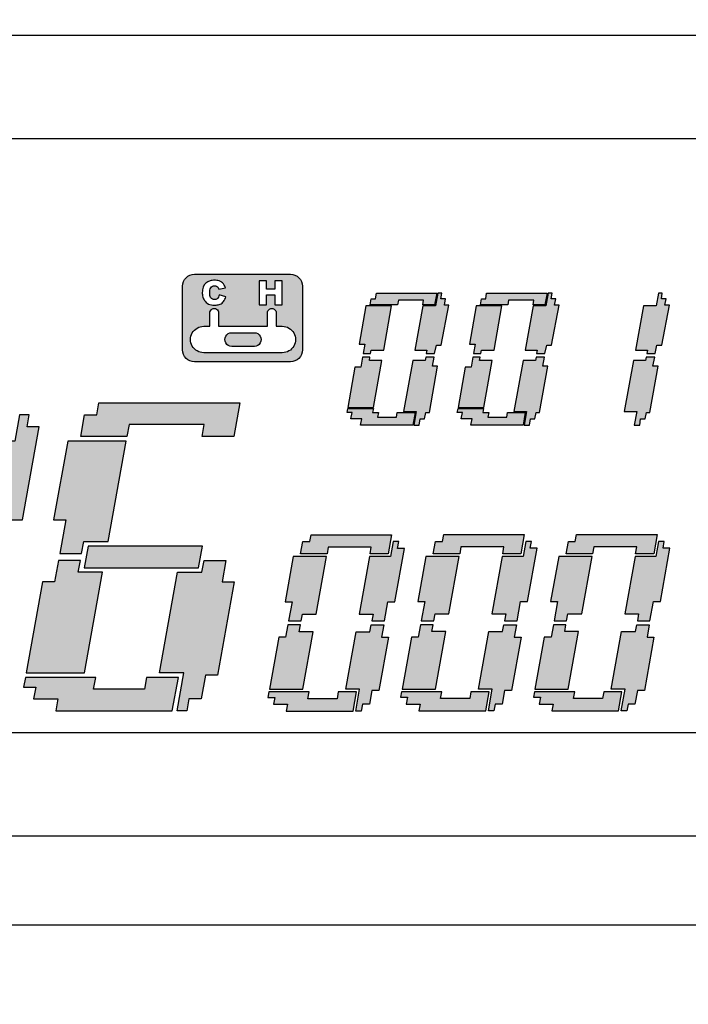
# Model space of a CAD drawing. Units: millimetres. Extents: x 0 to 1561, y 0 to 935.
# Drawn here: x 336 to 367, y 577 to 622 of the extents above; entities that cross this region are included whole.
import ezdxf

# ---------------------------------------------------------------- set-up
doc = ezdxf.new("R2010")
doc.units = ezdxf.units.MM
doc.header["$PDSIZE"] = -1
doc.layers.add('AV sys', color=7, linetype='Continuous', plot=False)
doc.layers.add('AV_dim', color=10, linetype='Continuous')
doc.styles.add('SLDTEXTSTYLE0', font='txt')
doc.styles.get("Standard").update_dxf_attribs({"font": 'malgun.ttf'})
doc.dimstyles.new('ISO-25$0', dxfattribs={"dimtxt": 15, "dimasz": 5, "dimexe": 1.25, "dimexo": 0.625, "dimtad": 1, "dimdec": 1, "dimdsep": 46, "dimtxsty": 'Standard', "dimcen": 0, "dimclrd": 1, "dimclre": 1, "dimclrt": 1, "dimadec": 0, "dimazin": 0, "dimtfac": 1, "dimtdec": 1, "dimtmove": 2, "dimatfit": 3, "dimfxl": 1, "dimtolj": 1, "dimarcsym": 0})

# ---------------------------------------------------------------- blocks, each defined once
blk = doc.blocks.new('*D2')
at = {"layer": 'AV_dim', "color": 0, "lineweight": -2, "transparency": 16777216}
for p, q in [((167.414, 589.344), (167.414, 528.605)), ((649.414, 588.969), (649.414, 528.605)), ((175.414, 540.605), (641.414, 540.605))]:
    blk.add_line(p, q, dxfattribs=at)
at = {"layer": 'AV_dim', "color": 0, "transparency": 16777216}
for points in [[(175.414, 541.938), (175.414, 539.272), (167.414, 540.605)], [(641.414, 541.938), (641.414, 539.272), (649.414, 540.605)]]:
    blk.add_solid(points, dxfattribs=at)
at = {"layer": 'Defpoints', "color": 0, "transparency": 16777216}
for p in [(167.414, 601.344), (649.414, 600.969), (649.414, 540.605)]:
    blk.add_point(p, dxfattribs=at)
at = {"layer": 'AV_dim', "color": 0, "transparency": 16777216, "insert": (410.233, 551.557), "char_height": 10, "attachment_point": 5, "style": 'SLDTEXTSTYLE0'}
blk.add_mtext('482,0', dxfattribs=at)
blk = doc.blocks.new('PW920_f')
at = {"layer": 'AV sys', "transparency": 33554687}
h = blk.add_hatch(color=256, dxfattribs=at)
edge = h.paths.add_edge_path()
edge.add_spline(control_points=[(347.092, 609.689), (347.092, 609.689), (347.429, 609.689), (347.429, 609.689), (347.429, 609.689), (347.429, 609.307), (347.429, 609.307), (347.429, 609.307), (347.798, 609.307), (347.798, 609.307), (347.798, 609.307), (347.798, 609.689), (347.798, 609.689), (347.798, 609.689), (348.136, 609.689), (348.136, 609.689), (348.136, 609.689), (348.136, 608.599), (348.136, 608.599), (348.136, 608.599), (347.798, 608.599), (347.798, 608.599), (347.798, 608.599), (347.798, 609.04), (347.798, 609.04), (347.798, 609.04), (347.429, 609.04), (347.429, 609.04), (347.429, 609.04), (347.429, 608.599), (347.429, 608.599), (347.429, 608.599), (347.092, 608.599), (347.092, 608.599), (347.092, 608.599), (347.092, 609.689), (347.092, 609.689)], knot_values=[0, 0, 0, 0, 1, 1, 1, 2, 2, 2, 3, 3, 3, 4, 4, 4, 5, 5, 5, 6, 6, 6, 7, 7, 7, 8, 8, 8, 9, 9, 9, 10, 10, 10, 11, 11, 11, 12, 12, 12, 12], degree=3, periodic=0)
edge = h.paths.add_edge_path()
edge.add_spline(control_points=[(345.274, 609.044), (345.274, 609.044), (345.57, 608.955), (345.57, 608.955), (345.552, 608.88), (345.52, 608.809), (345.476, 608.747), (345.434, 608.693), (345.38, 608.649), (345.317, 608.621), (345.26, 608.598), (345.199, 608.584), (345.137, 608.581), (345.041, 608.574), (344.945, 608.583), (344.851, 608.607), (344.764, 608.63), (344.687, 608.682), (344.632, 608.754), (344.617, 608.773), (344.603, 608.792), (344.59, 608.813), (344.544, 608.889), (344.518, 608.975), (344.512, 609.064), (344.51, 609.091), (344.508, 609.119), (344.508, 609.146), (344.507, 609.23), (344.521, 609.314), (344.547, 609.394), (344.598, 609.538), (344.717, 609.647), (344.865, 609.684), (344.929, 609.7), (344.994, 609.708), (345.06, 609.708), (345.131, 609.709), (345.202, 609.7), (345.27, 609.68), (345.311, 609.667), (345.349, 609.649), (345.384, 609.625), (345.449, 609.577), (345.5, 609.513), (345.532, 609.439), (345.542, 609.416), (345.551, 609.393), (345.559, 609.368), (345.559, 609.368), (345.261, 609.302), (345.261, 609.302), (345.254, 609.328), (345.243, 609.353), (345.229, 609.376), (345.192, 609.427), (345.131, 609.457), (345.068, 609.456), (344.997, 609.459), (344.93, 609.423), (344.893, 609.363), (344.872, 609.331), (344.859, 609.294), (344.854, 609.256), (344.848, 609.221), (344.846, 609.185), (344.846, 609.148), (344.845, 609.088), (344.852, 609.027), (344.867, 608.968), (344.885, 608.898), (344.943, 608.846), (345.014, 608.836), (345.038, 608.832), (345.062, 608.831), (345.086, 608.834), (345.131, 608.836), (345.172, 608.855), (345.202, 608.887), (345.23, 608.918), (345.25, 608.954), (345.261, 608.994), (345.266, 609.011), (345.271, 609.027), (345.274, 609.044)], knot_values=[0, 0, 0, 0, 1, 1, 1, 2, 2, 2, 3, 3, 3, 4, 4, 4, 5, 5, 5, 6, 6, 6, 7, 7, 7, 8, 8, 8, 9, 9, 9, 10, 10, 10, 11, 11, 11, 12, 12, 12, 13, 13, 13, 14, 14, 14, 15, 15, 15, 16, 16, 16, 17, 17, 17, 18, 18, 18, 19, 19, 19, 20, 20, 20, 21, 21, 21, 22, 22, 22, 23, 23, 23, 24, 24, 24, 25, 25, 25, 26, 26, 26, 27, 27, 27, 28, 28, 28, 28], degree=3, periodic=0)
edge = h.paths.add_edge_path()
edge.add_spline(control_points=[(346.871, 607.327), (346.871, 607.327), (345.842, 607.327), (345.842, 607.327), (345.731, 607.327), (345.629, 607.268), (345.573, 607.172), (345.517, 607.076), (345.517, 606.957), (345.573, 606.861), (345.629, 606.764), (345.731, 606.705), (345.842, 606.705), (345.842, 606.705), (346.871, 606.705), (346.871, 606.705), (346.982, 606.705), (347.085, 606.764), (347.141, 606.861), (347.196, 606.957), (347.196, 607.076), (347.141, 607.172), (347.085, 607.268), (346.982, 607.327), (346.871, 607.327)], knot_values=[0, 0, 0, 0, 1, 1, 1, 2, 2, 2, 3, 3, 3, 4, 4, 4, 5, 5, 5, 6, 6, 6, 7, 7, 7, 8, 8, 8, 8], degree=3, periodic=0)
edge = h.paths.add_edge_path()
edge.add_spline(control_points=[(348.14, 606.416), (348.355, 606.416), (348.553, 606.53), (348.66, 606.716), (348.767, 606.902), (348.767, 607.131), (348.66, 607.317), (348.553, 607.502), (348.355, 607.617), (348.14, 607.617), (348.14, 607.617), (347.867, 607.617), (347.867, 607.617), (347.867, 607.617), (347.867, 608.226), (347.867, 608.226), (347.867, 608.298), (347.828, 608.364), (347.766, 608.4), (347.703, 608.436), (347.626, 608.436), (347.564, 608.4), (347.501, 608.364), (347.463, 608.298), (347.463, 608.226), (347.463, 608.226), (347.463, 607.617), (347.463, 607.617), (347.463, 607.617), (345.251, 607.617), (345.251, 607.617), (345.251, 607.617), (345.251, 608.226), (345.251, 608.226), (345.251, 608.298), (345.212, 608.364), (345.15, 608.4), (345.087, 608.436), (345.01, 608.436), (344.947, 608.4), (344.885, 608.364), (344.847, 608.298), (344.847, 608.226), (344.847, 608.226), (344.847, 607.617), (344.847, 607.617), (344.847, 607.617), (344.574, 607.617), (344.574, 607.617), (344.359, 607.617), (344.161, 607.502), (344.054, 607.317), (343.946, 607.131), (343.946, 606.902), (344.054, 606.716), (344.161, 606.53), (344.359, 606.416), (344.574, 606.416), (344.574, 606.416), (348.14, 606.416), (348.14, 606.416)], knot_values=[0, 0, 0, 0, 1, 1, 1, 2, 2, 2, 3, 3, 3, 4, 4, 4, 5, 5, 5, 6, 6, 6, 7, 7, 7, 8, 8, 8, 9, 9, 9, 10, 10, 10, 11, 11, 11, 12, 12, 12, 13, 13, 13, 14, 14, 14, 15, 15, 15, 16, 16, 16, 17, 17, 17, 18, 18, 18, 19, 19, 19, 20, 20, 20, 20], degree=3, periodic=0)
edge = h.paths.add_edge_path()
edge.add_spline(control_points=[(348.506, 606), (348.651, 606), (348.79, 606.057), (348.893, 606.16), (348.995, 606.263), (349.052, 606.401), (349.052, 606.546), (349.052, 606.546), (349.052, 609.439), (349.052, 609.439), (349.052, 609.584), (348.995, 609.723), (348.892, 609.825), (348.789, 609.928), (348.651, 609.985), (348.506, 609.985), (348.506, 609.985), (344.156, 609.985), (344.156, 609.985), (344.011, 609.985), (343.872, 609.927), (343.77, 609.825), (343.667, 609.722), (343.61, 609.584), (343.61, 609.439), (343.61, 609.439), (343.61, 606.546), (343.61, 606.546), (343.61, 606.401), (343.668, 606.262), (343.77, 606.16), (343.873, 606.057), (344.011, 606), (344.156, 606), (344.156, 606), (348.506, 606), (348.506, 606)], knot_values=[0, 0, 0, 0, 1, 1, 1, 2, 2, 2, 3, 3, 3, 4, 4, 4, 5, 5, 5, 6, 6, 6, 7, 7, 7, 8, 8, 8, 9, 9, 9, 10, 10, 10, 11, 11, 11, 12, 12, 12, 12], degree=3, periodic=0)
for points in [[(355.056, 608.591), (354.516, 608.591), (354.553, 608.799), (353.409, 608.799), (353.377, 608.591), (352.128, 608.591), (352.177, 608.862), (352.373, 608.862), (352.41, 609.123), (355.153, 609.123)], [(355.136, 606.767), (355.354, 606.767), (355.7, 608.571), (355.497, 608.571), (355.555, 608.862), (355.342, 608.862), (355.378, 609.123), (355.198, 609.123), (355.093, 608.547), (354.522, 608.547), (354.155, 606.53), (354.704, 606.53), (354.672, 606.375), (355.055, 606.375)], [(360.063, 608.591), (359.523, 608.591), (359.56, 608.799), (358.416, 608.799), (358.384, 608.591), (357.135, 608.591), (357.183, 608.862), (357.381, 608.862), (357.417, 609.123), (360.16, 609.123)], [(360.143, 606.767), (360.361, 606.767), (360.707, 608.571), (360.504, 608.571), (360.562, 608.862), (360.349, 608.862), (360.385, 609.123), (360.205, 609.123), (360.1, 608.547), (359.529, 608.547), (359.162, 606.53), (359.711, 606.53), (359.679, 606.375), (360.062, 606.375)], [(365.15, 606.767), (365.368, 606.767), (365.713, 608.571), (365.511, 608.571), (365.569, 608.862), (365.355, 608.862), (365.392, 609.123), (365.212, 609.123), (365.107, 608.547), (364.536, 608.547), (364.169, 606.53), (364.718, 606.53), (364.687, 606.375), (365.069, 606.375)], [(352.172, 606.53), (352.745, 606.53), (353.104, 608.547), (351.939, 608.547), (351.628, 606.811), (351.885, 606.811), (351.811, 606.375), (352.145, 606.375)], [(357.179, 606.53), (357.752, 606.53), (358.111, 608.547), (356.946, 608.547), (356.635, 606.811), (356.892, 606.811), (356.818, 606.375), (357.152, 606.375)], [(351.786, 606.22), (351.71, 605.763), (351.432, 605.763), (351.117, 603.93), (352.283, 603.93), (352.662, 606.065), (352.092, 606.065), (352.119, 606.22)], [(354.622, 606.065), (354.071, 606.065), (353.648, 603.743), (354.22, 603.743), (354.108, 603.123), (354.359, 603.123), (354.395, 603.414), (354.602, 603.414), (354.653, 603.698), (354.816, 603.698), (355.191, 605.807), (354.954, 605.807), (355.033, 606.22), (354.651, 606.22)], [(356.794, 606.22), (356.717, 605.763), (356.439, 605.763), (356.124, 603.93), (357.289, 603.93), (357.669, 606.065), (357.099, 606.065), (357.126, 606.22)], [(359.628, 606.065), (359.078, 606.065), (358.655, 603.743), (359.227, 603.743), (359.114, 603.123), (359.366, 603.123), (359.402, 603.414), (359.609, 603.414), (359.66, 603.698), (359.823, 603.698), (360.198, 605.807), (359.961, 605.807), (360.039, 606.22), (359.658, 606.22)], [(364.635, 606.065), (364.084, 606.065), (363.662, 603.743), (364.234, 603.743), (364.121, 603.123), (364.372, 603.123), (364.409, 603.414), (364.616, 603.414), (364.667, 603.698), (364.83, 603.698), (365.205, 605.807), (364.968, 605.807), (365.046, 606.22), (364.665, 606.22)], [(346.21, 604.134), (345.937, 602.612), (344.498, 602.612), (344.596, 603.154), (341.184, 603.154), (341.087, 602.612), (338.991, 602.612), (339.166, 603.591), (339.717, 603.591), (339.815, 604.134)], [(346.21, 604.134), (345.937, 602.612), (344.498, 602.612), (344.596, 603.154), (341.184, 603.154), (341.087, 602.612), (338.991, 602.612), (339.166, 603.591), (339.717, 603.591), (339.815, 604.134)], [(333.521, 597.838), (334.622, 597.838), (334.525, 597.296), (335.52, 597.296), (335.793, 598.818), (336.344, 598.818), (337.104, 603.049), (336.553, 603.049), (336.651, 603.591), (336.206, 603.591), (335.993, 602.402), (334.341, 602.402)], [(353.332, 603.494), (353.361, 603.698), (354.166, 603.698), (354.062, 603.123), (351.696, 603.123), (351.747, 603.414), (351.252, 603.414), (351.31, 603.698), (351.078, 603.698), (351.11, 603.885), (352.275, 603.885), (352.241, 603.698), (352.503, 603.698), (352.466, 603.494)], [(358.339, 603.494), (358.368, 603.698), (359.173, 603.698), (359.069, 603.123), (356.702, 603.123), (356.754, 603.414), (356.259, 603.414), (356.317, 603.698), (356.085, 603.698), (356.117, 603.885), (357.281, 603.885), (357.248, 603.698), (357.51, 603.698), (357.474, 603.494)], [(337.758, 598.818), (338.309, 598.818), (338.036, 597.296), (339.031, 597.296), (339.128, 597.838), (340.229, 597.838), (341.049, 602.402), (338.402, 602.402)], [(352.947, 597.272), (352.124, 597.272), (352.179, 597.583), (350.227, 597.583), (350.171, 597.272), (348.971, 597.272), (349.072, 597.833), (349.387, 597.833), (349.443, 598.143), (353.104, 598.143)], [(358.971, 597.281), (358.147, 597.281), (358.203, 597.591), (356.25, 597.591), (356.195, 597.281), (354.995, 597.281), (355.095, 597.841), (355.41, 597.841), (355.466, 598.151), (359.127, 598.151)], [(365.002, 597.281), (364.179, 597.281), (364.235, 597.591), (362.282, 597.591), (362.226, 597.281), (361.027, 597.281), (361.127, 597.841), (361.442, 597.841), (361.498, 598.151), (365.159, 598.151)], [(353.048, 597.152), (352.102, 597.152), (351.633, 594.54), (352.263, 594.54), (352.207, 594.23), (352.777, 594.23), (352.933, 595.101), (353.248, 595.101), (353.684, 597.522), (353.369, 597.522), (353.424, 597.833), (353.17, 597.833)], [(359.071, 597.16), (358.125, 597.16), (357.656, 594.549), (358.287, 594.549), (358.231, 594.238), (358.8, 594.238), (358.957, 595.109), (359.272, 595.109), (359.707, 597.531), (359.392, 597.531), (359.447, 597.841), (359.193, 597.841)], [(365.103, 597.16), (364.157, 597.16), (363.688, 594.549), (364.318, 594.549), (364.263, 594.238), (364.832, 594.238), (364.988, 595.109), (365.303, 595.109), (365.739, 597.531), (365.424, 597.531), (365.479, 597.841), (365.225, 597.841)], [(339.327, 597.629), (339.151, 596.649), (344.339, 596.649), (344.515, 597.629)], [(337.253, 596.002), (336.511, 591.875), (339.158, 591.875), (339.978, 596.44), (338.877, 596.44), (338.974, 596.982), (337.979, 596.982), (337.803, 596.002)], [(345.958, 596.002), (345.198, 591.771), (344.647, 591.771), (344.452, 590.687), (343.902, 590.687), (343.804, 590.144), (343.36, 590.144), (343.671, 591.875), (342.569, 591.875), (343.389, 596.44), (344.491, 596.44), (344.588, 596.982), (345.583, 596.982), (345.407, 596.002)], [(348.581, 595.101), (348.425, 594.23), (348.994, 594.23), (349.05, 594.54), (349.68, 594.54), (350.149, 597.152), (348.634, 597.152), (348.266, 595.101)], [(354.605, 595.109), (354.448, 594.238), (355.018, 594.238), (355.073, 594.549), (355.704, 594.549), (356.173, 597.16), (354.658, 597.16), (354.29, 595.109)], [(360.636, 595.109), (360.48, 594.238), (361.049, 594.238), (361.105, 594.549), (361.735, 594.549), (362.205, 597.16), (360.69, 597.16), (360.321, 595.109)], [(347.977, 593.489), (347.552, 591.127), (349.067, 591.127), (349.537, 593.739), (348.906, 593.739), (348.962, 594.05), (348.392, 594.05), (348.292, 593.489)], [(352.959, 593.489), (352.524, 591.067), (352.209, 591.067), (352.097, 590.447), (351.782, 590.447), (351.726, 590.136), (351.472, 590.136), (351.65, 591.127), (351.02, 591.127), (351.489, 593.739), (352.119, 593.739), (352.175, 594.05), (352.744, 594.05), (352.644, 593.489)], [(354, 593.497), (353.576, 591.135), (355.091, 591.135), (355.56, 593.748), (354.93, 593.748), (354.985, 594.058), (354.416, 594.058), (354.315, 593.497)], [(358.982, 593.497), (358.548, 591.075), (358.232, 591.075), (358.121, 590.455), (357.806, 590.455), (357.75, 590.144), (357.496, 590.144), (357.673, 591.135), (357.043, 591.135), (357.513, 593.748), (358.143, 593.748), (358.199, 594.058), (358.768, 594.058), (358.667, 593.497)], [(360.032, 593.497), (359.607, 591.135), (361.122, 591.135), (361.592, 593.748), (360.961, 593.748), (361.017, 594.058), (360.448, 594.058), (360.347, 593.497)], [(365.014, 593.497), (364.579, 591.075), (364.264, 591.075), (364.152, 590.455), (363.837, 590.455), (363.782, 590.144), (363.527, 590.144), (363.705, 591.135), (363.075, 591.135), (363.544, 593.748), (364.175, 593.748), (364.23, 594.058), (364.8, 594.058), (364.699, 593.497)], [(343.147, 590.144), (343.42, 591.666), (341.981, 591.666), (341.884, 591.124), (339.574, 591.124), (339.672, 591.666), (336.474, 591.666), (336.395, 591.228), (336.946, 591.228), (336.848, 590.687), (337.95, 590.687), (337.852, 590.144)], [(351.35, 590.136), (351.507, 591.007), (350.683, 591.007), (350.627, 590.697), (349.305, 590.697), (349.361, 591.007), (347.531, 591.007), (347.486, 590.757), (347.801, 590.757), (347.745, 590.447), (348.376, 590.447), (348.32, 590.136)], [(357.374, 590.144), (357.53, 591.015), (356.706, 591.015), (356.65, 590.705), (355.329, 590.705), (355.384, 591.015), (353.554, 591.015), (353.509, 590.765), (353.824, 590.765), (353.769, 590.455), (354.399, 590.455), (354.343, 590.144)], [(363.405, 590.144), (363.562, 591.015), (362.738, 591.015), (362.682, 590.705), (361.36, 590.705), (361.416, 591.015), (359.586, 591.015), (359.541, 590.765), (359.856, 590.765), (359.8, 590.455), (360.431, 590.455), (360.375, 590.144)]]:
    blk.add_hatch(color=256, dxfattribs=at).paths.add_polyline_path(points)
at = {"layer": 'AV sys'}
for points in [[(355.056, 608.591), (354.516, 608.591), (354.553, 608.799), (353.409, 608.799), (353.377, 608.591), (352.128, 608.591), (352.177, 608.862), (352.373, 608.862), (352.41, 609.123), (355.153, 609.123)], [(355.136, 606.767), (355.354, 606.767), (355.7, 608.571), (355.497, 608.571), (355.555, 608.862), (355.342, 608.862), (355.378, 609.123), (355.198, 609.123), (355.093, 608.547), (354.522, 608.547), (354.155, 606.53), (354.704, 606.53), (354.672, 606.375), (355.055, 606.375)], [(360.063, 608.591), (359.523, 608.591), (359.56, 608.799), (358.416, 608.799), (358.384, 608.591), (357.135, 608.591), (357.183, 608.862), (357.381, 608.862), (357.417, 609.123), (360.16, 609.123)], [(360.143, 606.767), (360.361, 606.767), (360.707, 608.571), (360.504, 608.571), (360.562, 608.862), (360.349, 608.862), (360.385, 609.123), (360.205, 609.123), (360.1, 608.547), (359.529, 608.547), (359.162, 606.53), (359.711, 606.53), (359.679, 606.375), (360.062, 606.375)], [(365.15, 606.767), (365.368, 606.767), (365.713, 608.571), (365.511, 608.571), (365.569, 608.862), (365.355, 608.862), (365.392, 609.123), (365.212, 609.123), (365.107, 608.547), (364.536, 608.547), (364.169, 606.53), (364.718, 606.53), (364.687, 606.375), (365.069, 606.375)], [(352.172, 606.53), (352.745, 606.53), (353.104, 608.547), (351.939, 608.547), (351.628, 606.811), (351.885, 606.811), (351.811, 606.375), (352.145, 606.375)], [(357.179, 606.53), (357.752, 606.53), (358.111, 608.547), (356.946, 608.547), (356.635, 606.811), (356.892, 606.811), (356.818, 606.375), (357.152, 606.375)], [(351.786, 606.22), (351.71, 605.763), (351.432, 605.763), (351.117, 603.93), (352.283, 603.93), (352.662, 606.065), (352.092, 606.065), (352.119, 606.22)], [(354.622, 606.065), (354.071, 606.065), (353.648, 603.743), (354.22, 603.743), (354.108, 603.123), (354.359, 603.123), (354.395, 603.414), (354.602, 603.414), (354.653, 603.698), (354.816, 603.698), (355.191, 605.807), (354.954, 605.807), (355.033, 606.22), (354.651, 606.22)], [(356.794, 606.22), (356.717, 605.763), (356.439, 605.763), (356.124, 603.93), (357.289, 603.93), (357.669, 606.065), (357.099, 606.065), (357.126, 606.22)], [(359.628, 606.065), (359.078, 606.065), (358.655, 603.743), (359.227, 603.743), (359.114, 603.123), (359.366, 603.123), (359.402, 603.414), (359.609, 603.414), (359.66, 603.698), (359.823, 603.698), (360.198, 605.807), (359.961, 605.807), (360.039, 606.22), (359.658, 606.22)], [(364.635, 606.065), (364.084, 606.065), (363.662, 603.743), (364.234, 603.743), (364.121, 603.123), (364.372, 603.123), (364.409, 603.414), (364.616, 603.414), (364.667, 603.698), (364.83, 603.698), (365.205, 605.807), (364.968, 605.807), (365.046, 606.22), (364.665, 606.22)], [(346.21, 604.134), (345.937, 602.612), (344.498, 602.612), (344.596, 603.154), (341.184, 603.154), (341.087, 602.612), (338.991, 602.612), (339.166, 603.591), (339.717, 603.591), (339.815, 604.134)], [(346.21, 604.134), (345.937, 602.612), (344.498, 602.612), (344.596, 603.154), (341.184, 603.154), (341.087, 602.612), (338.991, 602.612), (339.166, 603.591), (339.717, 603.591), (339.815, 604.134)], [(333.521, 597.838), (334.622, 597.838), (334.525, 597.296), (335.52, 597.296), (335.793, 598.818), (336.344, 598.818), (337.104, 603.049), (336.553, 603.049), (336.651, 603.591), (336.206, 603.591), (335.993, 602.402), (334.341, 602.402)], [(353.332, 603.494), (353.361, 603.698), (354.166, 603.698), (354.062, 603.123), (351.696, 603.123), (351.747, 603.414), (351.252, 603.414), (351.31, 603.698), (351.078, 603.698), (351.11, 603.885), (352.275, 603.885), (352.241, 603.698), (352.503, 603.698), (352.466, 603.494)], [(358.339, 603.494), (358.368, 603.698), (359.173, 603.698), (359.069, 603.123), (356.702, 603.123), (356.754, 603.414), (356.259, 603.414), (356.317, 603.698), (356.085, 603.698), (356.117, 603.885), (357.281, 603.885), (357.248, 603.698), (357.51, 603.698), (357.474, 603.494)], [(337.758, 598.818), (338.309, 598.818), (338.036, 597.296), (339.031, 597.296), (339.128, 597.838), (340.229, 597.838), (341.049, 602.402), (338.402, 602.402)], [(352.947, 597.272), (352.124, 597.272), (352.179, 597.583), (350.227, 597.583), (350.171, 597.272), (348.971, 597.272), (349.072, 597.833), (349.387, 597.833), (349.443, 598.143), (353.104, 598.143)], [(358.971, 597.281), (358.147, 597.281), (358.203, 597.591), (356.25, 597.591), (356.195, 597.281), (354.995, 597.281), (355.095, 597.841), (355.41, 597.841), (355.466, 598.151), (359.127, 598.151)], [(365.002, 597.281), (364.179, 597.281), (364.235, 597.591), (362.282, 597.591), (362.226, 597.281), (361.027, 597.281), (361.127, 597.841), (361.442, 597.841), (361.498, 598.151), (365.159, 598.151)], [(353.048, 597.152), (352.102, 597.152), (351.633, 594.54), (352.263, 594.54), (352.207, 594.23), (352.777, 594.23), (352.933, 595.101), (353.248, 595.101), (353.684, 597.522), (353.369, 597.522), (353.424, 597.833), (353.17, 597.833)], [(359.071, 597.16), (358.125, 597.16), (357.656, 594.549), (358.287, 594.549), (358.231, 594.238), (358.8, 594.238), (358.957, 595.109), (359.272, 595.109), (359.707, 597.531), (359.392, 597.531), (359.447, 597.841), (359.193, 597.841)], [(365.103, 597.16), (364.157, 597.16), (363.688, 594.549), (364.318, 594.549), (364.263, 594.238), (364.832, 594.238), (364.988, 595.109), (365.303, 595.109), (365.739, 597.531), (365.424, 597.531), (365.479, 597.841), (365.225, 597.841)], [(339.327, 597.629), (339.151, 596.649), (344.339, 596.649), (344.515, 597.629)], [(337.253, 596.002), (336.511, 591.875), (339.158, 591.875), (339.978, 596.44), (338.877, 596.44), (338.974, 596.982), (337.979, 596.982), (337.803, 596.002)], [(345.958, 596.002), (345.198, 591.771), (344.647, 591.771), (344.452, 590.687), (343.902, 590.687), (343.804, 590.144), (343.36, 590.144), (343.671, 591.875), (342.569, 591.875), (343.389, 596.44), (344.491, 596.44), (344.588, 596.982), (345.583, 596.982), (345.407, 596.002)], [(348.581, 595.101), (348.425, 594.23), (348.994, 594.23), (349.05, 594.54), (349.68, 594.54), (350.149, 597.152), (348.634, 597.152), (348.266, 595.101)], [(354.605, 595.109), (354.448, 594.238), (355.018, 594.238), (355.073, 594.549), (355.704, 594.549), (356.173, 597.16), (354.658, 597.16), (354.29, 595.109)], [(360.636, 595.109), (360.48, 594.238), (361.049, 594.238), (361.105, 594.549), (361.735, 594.549), (362.205, 597.16), (360.69, 597.16), (360.321, 595.109)], [(347.977, 593.489), (347.552, 591.127), (349.067, 591.127), (349.537, 593.739), (348.906, 593.739), (348.962, 594.05), (348.392, 594.05), (348.292, 593.489)], [(352.959, 593.489), (352.524, 591.067), (352.209, 591.067), (352.097, 590.447), (351.782, 590.447), (351.726, 590.136), (351.472, 590.136), (351.65, 591.127), (351.02, 591.127), (351.489, 593.739), (352.119, 593.739), (352.175, 594.05), (352.744, 594.05), (352.644, 593.489)], [(354, 593.497), (353.576, 591.135), (355.091, 591.135), (355.56, 593.748), (354.93, 593.748), (354.985, 594.058), (354.416, 594.058), (354.315, 593.497)], [(358.982, 593.497), (358.548, 591.075), (358.232, 591.075), (358.121, 590.455), (357.806, 590.455), (357.75, 590.144), (357.496, 590.144), (357.673, 591.135), (357.043, 591.135), (357.513, 593.748), (358.143, 593.748), (358.199, 594.058), (358.768, 594.058), (358.667, 593.497)], [(360.032, 593.497), (359.607, 591.135), (361.122, 591.135), (361.592, 593.748), (360.961, 593.748), (361.017, 594.058), (360.448, 594.058), (360.347, 593.497)], [(365.014, 593.497), (364.579, 591.075), (364.264, 591.075), (364.152, 590.455), (363.837, 590.455), (363.782, 590.144), (363.527, 590.144), (363.705, 591.135), (363.075, 591.135), (363.544, 593.748), (364.175, 593.748), (364.23, 594.058), (364.8, 594.058), (364.699, 593.497)], [(343.147, 590.144), (343.42, 591.666), (341.981, 591.666), (341.884, 591.124), (339.574, 591.124), (339.672, 591.666), (336.474, 591.666), (336.395, 591.228), (336.946, 591.228), (336.848, 590.687), (337.95, 590.687), (337.852, 590.144)], [(351.35, 590.136), (351.507, 591.007), (350.683, 591.007), (350.627, 590.697), (349.305, 590.697), (349.361, 591.007), (347.531, 591.007), (347.486, 590.757), (347.801, 590.757), (347.745, 590.447), (348.376, 590.447), (348.32, 590.136)], [(357.374, 590.144), (357.53, 591.015), (356.706, 591.015), (356.65, 590.705), (355.329, 590.705), (355.384, 591.015), (353.554, 591.015), (353.509, 590.765), (353.824, 590.765), (353.769, 590.455), (354.399, 590.455), (354.343, 590.144)], [(363.405, 590.144), (363.562, 591.015), (362.738, 591.015), (362.682, 590.705), (361.36, 590.705), (361.416, 591.015), (359.586, 591.015), (359.541, 590.765), (359.856, 590.765), (359.8, 590.455), (360.431, 590.455), (360.375, 590.144)]]:
    blk.add_lwpolyline(points, close=True, dxfattribs=at)
for points, knots in [([(646.415, 580.428), (646.415, 580.428), (170.414, 580.428), (170.414, 580.428), (169.619, 580.428), (168.856, 580.744), (168.293, 581.307), (168.162, 581.437), (168.046, 581.579), (167.942, 581.728), (167.601, 582.225), (167.414, 582.817), (167.414, 583.428), (167.414, 583.428), (167.414, 621.828), (167.414, 621.828), (167.414, 622.44), (167.601, 623.031), (167.942, 623.528), (168.046, 623.678), (168.162, 623.819), (168.293, 623.95), (168.856, 624.512), (169.619, 624.828), (170.414, 624.828), (170.414, 624.828), (276.164, 624.828), (276.164, 624.828), (276.164, 624.828), (541.165, 624.828), (541.165, 624.828), (541.165, 624.828), (646.415, 624.828), (646.415, 624.828), (647.21, 624.828), (647.973, 624.512), (648.536, 623.95), (648.666, 623.819), (648.783, 623.678), (648.886, 623.528), (649.228, 623.031), (649.414, 622.44), (649.414, 621.828), (649.414, 621.828), (649.414, 583.428), (649.414, 583.428), (649.414, 582.797), (649.22, 582.211), (648.886, 581.728), (648.346, 580.943), (647.44, 580.428), (646.415, 580.428)], [0, 0, 0, 0, 1, 1, 1, 2, 2, 2, 3, 3, 3, 4, 4, 4, 5, 5, 5, 6, 6, 6, 7, 7, 7, 8, 8, 8, 9, 9, 9, 10, 10, 10, 11, 11, 11, 12, 12, 12, 13, 13, 13, 14, 14, 14, 15, 15, 15, 16, 16, 16, 17, 17, 17, 17]), ([(391.473, 620.844), (391.473, 620.844), (267.373, 620.844), (267.373, 620.844), (266.578, 620.844), (265.815, 620.528), (265.252, 619.966), (264.69, 619.403), (264.373, 618.64), (264.373, 617.845), (264.373, 617.845), (264.373, 587.444), (264.373, 587.444), (264.373, 586.649), (264.69, 585.886), (265.252, 585.323), (265.815, 584.761), (266.578, 584.445), (267.373, 584.445), (267.373, 584.445), (391.473, 584.445), (391.473, 584.445), (393.13, 584.445), (394.473, 585.788), (394.473, 587.444), (394.473, 587.444), (394.473, 617.845), (394.473, 617.845), (394.473, 618.64), (394.157, 619.403), (393.595, 619.966), (393.032, 620.528), (392.269, 620.844), (391.473, 620.844)], [0, 0, 0, 0, 1, 1, 1, 2, 2, 2, 3, 3, 3, 4, 4, 4, 5, 5, 5, 6, 6, 6, 7, 7, 7, 8, 8, 8, 9, 9, 9, 10, 10, 10, 11, 11, 11, 11]), ([(295.173, 589.145), (295.173, 589.145), (385.173, 589.145), (385.173, 589.145), (385.969, 589.145), (386.733, 589.462), (387.295, 590.025), (387.858, 590.589), (388.174, 591.348), (388.173, 592.144), (388.173, 592.144), (388.173, 613.144), (388.173, 613.144), (388.173, 613.941), (387.856, 614.704), (387.293, 615.267), (386.729, 615.829), (385.969, 616.145), (385.173, 616.144), (385.173, 616.144), (295.173, 616.144), (295.173, 616.144), (294.377, 616.144), (293.614, 615.827), (293.051, 615.264), (292.489, 614.701), (292.173, 613.941), (292.173, 613.144), (292.173, 613.144), (292.173, 592.144), (292.173, 592.144), (292.174, 591.348), (292.49, 590.585), (293.054, 590.022), (293.617, 589.46), (294.377, 589.144), (295.173, 589.145)], [0, 0, 0, 0, 1, 1, 1, 2, 2, 2, 3, 3, 3, 4, 4, 4, 5, 5, 5, 6, 6, 6, 7, 7, 7, 8, 8, 8, 9, 9, 9, 10, 10, 10, 11, 11, 11, 12, 12, 12, 12]), ([(348.506, 606), (348.651, 606), (348.79, 606.057), (348.893, 606.16), (348.995, 606.263), (349.052, 606.401), (349.052, 606.546), (349.052, 606.546), (349.052, 609.439), (349.052, 609.439), (349.052, 609.584), (348.995, 609.723), (348.892, 609.825), (348.789, 609.928), (348.651, 609.985), (348.506, 609.985), (348.506, 609.985), (344.156, 609.985), (344.156, 609.985), (344.011, 609.985), (343.872, 609.927), (343.77, 609.825), (343.667, 609.722), (343.61, 609.584), (343.61, 609.439), (343.61, 609.439), (343.61, 606.546), (343.61, 606.546), (343.61, 606.401), (343.668, 606.262), (343.77, 606.16), (343.873, 606.057), (344.011, 606), (344.156, 606), (344.156, 606), (348.506, 606), (348.506, 606)], [0, 0, 0, 0, 1, 1, 1, 2, 2, 2, 3, 3, 3, 4, 4, 4, 5, 5, 5, 6, 6, 6, 7, 7, 7, 8, 8, 8, 9, 9, 9, 10, 10, 10, 11, 11, 11, 12, 12, 12, 12]), ([(348.506, 606), (348.651, 606), (348.79, 606.057), (348.893, 606.16), (348.995, 606.263), (349.052, 606.401), (349.052, 606.546), (349.052, 606.546), (349.052, 609.439), (349.052, 609.439), (349.052, 609.584), (348.995, 609.723), (348.892, 609.825), (348.789, 609.928), (348.651, 609.985), (348.506, 609.985), (348.506, 609.985), (344.156, 609.985), (344.156, 609.985), (344.011, 609.985), (343.872, 609.927), (343.77, 609.825), (343.667, 609.722), (343.61, 609.584), (343.61, 609.439), (343.61, 609.439), (343.61, 606.546), (343.61, 606.546), (343.61, 606.401), (343.668, 606.262), (343.77, 606.16), (343.873, 606.057), (344.011, 606), (344.156, 606), (344.156, 606), (348.506, 606), (348.506, 606)], [0, 0, 0, 0, 1, 1, 1, 2, 2, 2, 3, 3, 3, 4, 4, 4, 5, 5, 5, 6, 6, 6, 7, 7, 7, 8, 8, 8, 9, 9, 9, 10, 10, 10, 11, 11, 11, 12, 12, 12, 12]), ([(345.274, 609.044), (345.274, 609.044), (345.57, 608.955), (345.57, 608.955), (345.552, 608.88), (345.52, 608.809), (345.476, 608.747), (345.434, 608.693), (345.38, 608.649), (345.317, 608.621), (345.26, 608.598), (345.199, 608.584), (345.137, 608.581), (345.041, 608.574), (344.945, 608.583), (344.851, 608.607), (344.764, 608.63), (344.687, 608.682), (344.632, 608.754), (344.617, 608.773), (344.603, 608.792), (344.59, 608.813), (344.544, 608.889), (344.518, 608.975), (344.512, 609.064), (344.51, 609.091), (344.508, 609.119), (344.508, 609.146), (344.507, 609.23), (344.521, 609.314), (344.547, 609.394), (344.598, 609.538), (344.717, 609.647), (344.865, 609.684), (344.929, 609.7), (344.994, 609.708), (345.06, 609.708), (345.131, 609.709), (345.202, 609.7), (345.27, 609.68), (345.311, 609.667), (345.349, 609.649), (345.384, 609.625), (345.449, 609.577), (345.5, 609.513), (345.532, 609.439), (345.542, 609.416), (345.551, 609.393), (345.559, 609.368), (345.559, 609.368), (345.261, 609.302), (345.261, 609.302), (345.254, 609.328), (345.243, 609.353), (345.229, 609.376), (345.192, 609.427), (345.131, 609.457), (345.068, 609.456), (344.997, 609.459), (344.93, 609.423), (344.893, 609.363), (344.872, 609.331), (344.859, 609.294), (344.854, 609.256), (344.848, 609.221), (344.846, 609.185), (344.846, 609.148), (344.845, 609.088), (344.852, 609.027), (344.867, 608.968), (344.885, 608.898), (344.943, 608.846), (345.014, 608.836), (345.038, 608.832), (345.062, 608.831), (345.086, 608.834), (345.131, 608.836), (345.172, 608.855), (345.202, 608.887), (345.23, 608.918), (345.25, 608.954), (345.261, 608.994), (345.266, 609.011), (345.271, 609.027), (345.274, 609.044)], [0, 0, 0, 0, 1, 1, 1, 2, 2, 2, 3, 3, 3, 4, 4, 4, 5, 5, 5, 6, 6, 6, 7, 7, 7, 8, 8, 8, 9, 9, 9, 10, 10, 10, 11, 11, 11, 12, 12, 12, 13, 13, 13, 14, 14, 14, 15, 15, 15, 16, 16, 16, 17, 17, 17, 18, 18, 18, 19, 19, 19, 20, 20, 20, 21, 21, 21, 22, 22, 22, 23, 23, 23, 24, 24, 24, 25, 25, 25, 26, 26, 26, 27, 27, 27, 28, 28, 28, 28]), ([(345.274, 609.044), (345.274, 609.044), (345.57, 608.955), (345.57, 608.955), (345.552, 608.88), (345.52, 608.809), (345.476, 608.747), (345.434, 608.693), (345.38, 608.649), (345.317, 608.621), (345.26, 608.598), (345.199, 608.584), (345.137, 608.581), (345.041, 608.574), (344.945, 608.583), (344.851, 608.607), (344.764, 608.63), (344.687, 608.682), (344.632, 608.754), (344.617, 608.773), (344.603, 608.792), (344.59, 608.813), (344.544, 608.889), (344.518, 608.975), (344.512, 609.064), (344.51, 609.091), (344.508, 609.119), (344.508, 609.146), (344.507, 609.23), (344.521, 609.314), (344.547, 609.394), (344.598, 609.538), (344.717, 609.647), (344.865, 609.684), (344.929, 609.7), (344.994, 609.708), (345.06, 609.708), (345.131, 609.709), (345.202, 609.7), (345.27, 609.68), (345.311, 609.667), (345.349, 609.649), (345.384, 609.625), (345.449, 609.577), (345.5, 609.513), (345.532, 609.439), (345.542, 609.416), (345.551, 609.393), (345.559, 609.368), (345.559, 609.368), (345.261, 609.302), (345.261, 609.302), (345.254, 609.328), (345.243, 609.353), (345.229, 609.376), (345.192, 609.427), (345.131, 609.457), (345.068, 609.456), (344.997, 609.459), (344.93, 609.423), (344.893, 609.363), (344.872, 609.331), (344.859, 609.294), (344.854, 609.256), (344.848, 609.221), (344.846, 609.185), (344.846, 609.148), (344.845, 609.088), (344.852, 609.027), (344.867, 608.968), (344.885, 608.898), (344.943, 608.846), (345.014, 608.836), (345.038, 608.832), (345.062, 608.831), (345.086, 608.834), (345.131, 608.836), (345.172, 608.855), (345.202, 608.887), (345.23, 608.918), (345.25, 608.954), (345.261, 608.994), (345.266, 609.011), (345.271, 609.027), (345.274, 609.044)], [0, 0, 0, 0, 1, 1, 1, 2, 2, 2, 3, 3, 3, 4, 4, 4, 5, 5, 5, 6, 6, 6, 7, 7, 7, 8, 8, 8, 9, 9, 9, 10, 10, 10, 11, 11, 11, 12, 12, 12, 13, 13, 13, 14, 14, 14, 15, 15, 15, 16, 16, 16, 17, 17, 17, 18, 18, 18, 19, 19, 19, 20, 20, 20, 21, 21, 21, 22, 22, 22, 23, 23, 23, 24, 24, 24, 25, 25, 25, 26, 26, 26, 27, 27, 27, 28, 28, 28, 28]), ([(347.092, 609.689), (347.092, 609.689), (347.429, 609.689), (347.429, 609.689), (347.429, 609.689), (347.429, 609.307), (347.429, 609.307), (347.429, 609.307), (347.798, 609.307), (347.798, 609.307), (347.798, 609.307), (347.798, 609.689), (347.798, 609.689), (347.798, 609.689), (348.136, 609.689), (348.136, 609.689), (348.136, 609.689), (348.136, 608.599), (348.136, 608.599), (348.136, 608.599), (347.798, 608.599), (347.798, 608.599), (347.798, 608.599), (347.798, 609.04), (347.798, 609.04), (347.798, 609.04), (347.429, 609.04), (347.429, 609.04), (347.429, 609.04), (347.429, 608.599), (347.429, 608.599), (347.429, 608.599), (347.092, 608.599), (347.092, 608.599), (347.092, 608.599), (347.092, 609.689), (347.092, 609.689)], [0, 0, 0, 0, 1, 1, 1, 2, 2, 2, 3, 3, 3, 4, 4, 4, 5, 5, 5, 6, 6, 6, 7, 7, 7, 8, 8, 8, 9, 9, 9, 10, 10, 10, 11, 11, 11, 12, 12, 12, 12]), ([(347.092, 609.689), (347.092, 609.689), (347.429, 609.689), (347.429, 609.689), (347.429, 609.689), (347.429, 609.307), (347.429, 609.307), (347.429, 609.307), (347.798, 609.307), (347.798, 609.307), (347.798, 609.307), (347.798, 609.689), (347.798, 609.689), (347.798, 609.689), (348.136, 609.689), (348.136, 609.689), (348.136, 609.689), (348.136, 608.599), (348.136, 608.599), (348.136, 608.599), (347.798, 608.599), (347.798, 608.599), (347.798, 608.599), (347.798, 609.04), (347.798, 609.04), (347.798, 609.04), (347.429, 609.04), (347.429, 609.04), (347.429, 609.04), (347.429, 608.599), (347.429, 608.599), (347.429, 608.599), (347.092, 608.599), (347.092, 608.599), (347.092, 608.599), (347.092, 609.689), (347.092, 609.689)], [0, 0, 0, 0, 1, 1, 1, 2, 2, 2, 3, 3, 3, 4, 4, 4, 5, 5, 5, 6, 6, 6, 7, 7, 7, 8, 8, 8, 9, 9, 9, 10, 10, 10, 11, 11, 11, 12, 12, 12, 12]), ([(348.14, 606.416), (348.355, 606.416), (348.553, 606.53), (348.66, 606.716), (348.767, 606.902), (348.767, 607.131), (348.66, 607.317), (348.553, 607.502), (348.355, 607.617), (348.14, 607.617), (348.14, 607.617), (347.867, 607.617), (347.867, 607.617), (347.867, 607.617), (347.867, 608.226), (347.867, 608.226), (347.867, 608.298), (347.828, 608.364), (347.766, 608.4), (347.703, 608.436), (347.626, 608.436), (347.564, 608.4), (347.501, 608.364), (347.463, 608.298), (347.463, 608.226), (347.463, 608.226), (347.463, 607.617), (347.463, 607.617), (347.463, 607.617), (345.251, 607.617), (345.251, 607.617), (345.251, 607.617), (345.251, 608.226), (345.251, 608.226), (345.251, 608.298), (345.212, 608.364), (345.15, 608.4), (345.087, 608.436), (345.01, 608.436), (344.947, 608.4), (344.885, 608.364), (344.847, 608.298), (344.847, 608.226), (344.847, 608.226), (344.847, 607.617), (344.847, 607.617), (344.847, 607.617), (344.574, 607.617), (344.574, 607.617), (344.359, 607.617), (344.161, 607.502), (344.054, 607.317), (343.946, 607.131), (343.946, 606.902), (344.054, 606.716), (344.161, 606.53), (344.359, 606.416), (344.574, 606.416), (344.574, 606.416), (348.14, 606.416), (348.14, 606.416)], [0, 0, 0, 0, 1, 1, 1, 2, 2, 2, 3, 3, 3, 4, 4, 4, 5, 5, 5, 6, 6, 6, 7, 7, 7, 8, 8, 8, 9, 9, 9, 10, 10, 10, 11, 11, 11, 12, 12, 12, 13, 13, 13, 14, 14, 14, 15, 15, 15, 16, 16, 16, 17, 17, 17, 18, 18, 18, 19, 19, 19, 20, 20, 20, 20]), ([(348.14, 606.416), (348.355, 606.416), (348.553, 606.53), (348.66, 606.716), (348.767, 606.902), (348.767, 607.131), (348.66, 607.317), (348.553, 607.502), (348.355, 607.617), (348.14, 607.617), (348.14, 607.617), (347.867, 607.617), (347.867, 607.617), (347.867, 607.617), (347.867, 608.226), (347.867, 608.226), (347.867, 608.298), (347.828, 608.364), (347.766, 608.4), (347.703, 608.436), (347.626, 608.436), (347.564, 608.4), (347.501, 608.364), (347.463, 608.298), (347.463, 608.226), (347.463, 608.226), (347.463, 607.617), (347.463, 607.617), (347.463, 607.617), (345.251, 607.617), (345.251, 607.617), (345.251, 607.617), (345.251, 608.226), (345.251, 608.226), (345.251, 608.298), (345.212, 608.364), (345.15, 608.4), (345.087, 608.436), (345.01, 608.436), (344.947, 608.4), (344.885, 608.364), (344.847, 608.298), (344.847, 608.226), (344.847, 608.226), (344.847, 607.617), (344.847, 607.617), (344.847, 607.617), (344.574, 607.617), (344.574, 607.617), (344.359, 607.617), (344.161, 607.502), (344.054, 607.317), (343.946, 607.131), (343.946, 606.902), (344.054, 606.716), (344.161, 606.53), (344.359, 606.416), (344.574, 606.416), (344.574, 606.416), (348.14, 606.416), (348.14, 606.416)], [0, 0, 0, 0, 1, 1, 1, 2, 2, 2, 3, 3, 3, 4, 4, 4, 5, 5, 5, 6, 6, 6, 7, 7, 7, 8, 8, 8, 9, 9, 9, 10, 10, 10, 11, 11, 11, 12, 12, 12, 13, 13, 13, 14, 14, 14, 15, 15, 15, 16, 16, 16, 17, 17, 17, 18, 18, 18, 19, 19, 19, 20, 20, 20, 20]), ([(346.871, 607.327), (346.871, 607.327), (345.842, 607.327), (345.842, 607.327), (345.731, 607.327), (345.629, 607.268), (345.573, 607.172), (345.517, 607.076), (345.517, 606.957), (345.573, 606.861), (345.629, 606.764), (345.731, 606.705), (345.842, 606.705), (345.842, 606.705), (346.871, 606.705), (346.871, 606.705), (346.982, 606.705), (347.085, 606.764), (347.141, 606.861), (347.196, 606.957), (347.196, 607.076), (347.141, 607.172), (347.085, 607.268), (346.982, 607.327), (346.871, 607.327)], [0, 0, 0, 0, 1, 1, 1, 2, 2, 2, 3, 3, 3, 4, 4, 4, 5, 5, 5, 6, 6, 6, 7, 7, 7, 8, 8, 8, 8]), ([(346.871, 607.327), (346.871, 607.327), (345.842, 607.327), (345.842, 607.327), (345.731, 607.327), (345.629, 607.268), (345.573, 607.172), (345.517, 607.076), (345.517, 606.957), (345.573, 606.861), (345.629, 606.764), (345.731, 606.705), (345.842, 606.705), (345.842, 606.705), (346.871, 606.705), (346.871, 606.705), (346.982, 606.705), (347.085, 606.764), (347.141, 606.861), (347.196, 606.957), (347.196, 607.076), (347.141, 607.172), (347.085, 607.268), (346.982, 607.327), (346.871, 607.327)], [0, 0, 0, 0, 1, 1, 1, 2, 2, 2, 3, 3, 3, 4, 4, 4, 5, 5, 5, 6, 6, 6, 7, 7, 7, 8, 8, 8, 8])]:
    blk.add_open_spline(points, degree=3, knots=knots, dxfattribs=at)

msp = doc.modelspace()

# ---------------------------------------------------------------- block references
at = {"layer": 'AV sys'}
msp.add_blockref('PW920_f', (0, 0), dxfattribs=at)

# ---------------------------------------------------------------- dimensions: what is measured, and where the dimension line sits
at = {"layer": 'AV_dim'}
dim = msp.add_linear_dim(base=(649.414, 540.605), p1=(167.414, 601.344), p2=(649.414, 600.969), dimstyle='ISO-25$0', override={"dimtxt": 10, "dimasz": 8, "dimexe": 12, "dimexo": 12, "dimgap": 5, "dimtih": 1, "dimtoh": 1, "dimzin": 0, "dimdsep": 44, "dimtxsty": 'SLDTEXTSTYLE0', "dimcen": 2.5, "dimclrd": 0, "dimclre": 0, "dimclrt": 0, "dimadec": 1, "dimtmove": 0, "dimtolj": 0, "dimtzin": 0}, dxfattribs=at)
dim.commit()
dim.dimension.update_dxf_attribs({"geometry": '*D2', "text_midpoint": (410.233, 540.605), "dimtype": 160})

doc.saveas('drawing.dxf')
